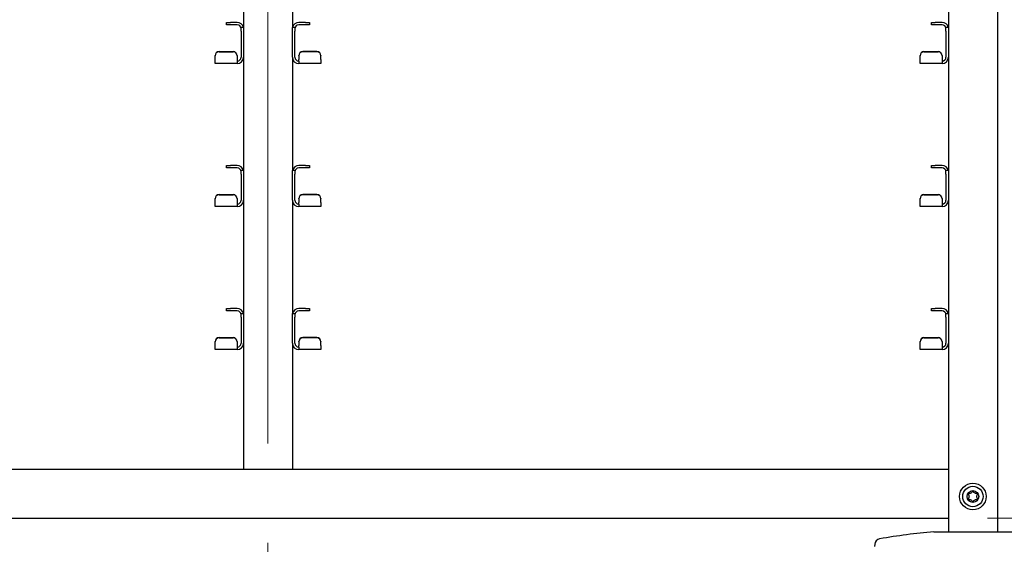
# Model space of a CAD drawing. Units: millimetres. Extents: x 0 to 210, y 0 to 297.
# Drawn here: x 75 to 100, y 223 to 236 of the extents above; entities that cross this region are included whole.
import ezdxf

# ---------------------------------------------------------------- set-up
doc = ezdxf.new("R2010")
doc.units = ezdxf.units.MM
doc.linetypes.add('CENTERX2', pattern=[20.32, 12.7, -2.54, 2.54, -2.54])
doc.styles.add('SLDTEXTSTYLE0', font='TXT', dxfattribs={"width": 0.75})
doc.dimstyles.new('SLDDIMSTYLE3', dxfattribs={"dimtxt": 3.5, "dimasz": 3.302, "dimexe": 0, "dimexo": 0.0625, "dimgap": 0.875, "dimtad": 1, "dimdec": 0, "dimlfac": 20, "dimrnd": 1e-09, "dimzin": 12, "dimdsep": 46, "dimtxsty": 'SLDTEXTSTYLE0', "dimsah": 1, "dimcen": 0.09, "dimadec": 0, "dimazin": 3, "dimtol": 1, "dimtp": 3, "dimtm": 3, "dimtfac": 1, "dimtdec": 0, "dimtmove": 0, "dimatfit": 0, "dimfxl": 0, "dimfrac": 2, "dimtolj": 1, "dimarcsym": 0})

# ---------------------------------------------------------------- blocks, each defined once
blk = doc.blocks.new('_D_3')
at = {"color": 7, "linetype": 'Continuous', "lineweight": 0}
for p, q in [((111.562, 223.474), (111.562, 242.699)), ((99.412, 223.474), (112.562, 223.474)), ((111.562, 214.474), (111.562, 223.474)), ((100.037, 214.474), (112.562, 214.474)), ((111.562, 214.474), (111.562, 208.124))]:
    blk.add_line(p, q, dxfattribs=at)
at = {"color": 7, "linetype": 'Continuous', "lineweight": 18}
for points in [[(111.562, 223.474), (112.062, 226.776), (111.062, 226.776)], [(111.562, 214.474), (111.062, 211.172), (112.062, 211.172)]]:
    blk.add_solid(points, dxfattribs=at)
at = {"color": 7, "linetype": 'Continuous', "lineweight": 18, "char_height": 3.5, "attachment_point": 1, "rotation": 90, "style": 'SLDTEXTSTYLE0'}
for s, insert in [('±3', (107.05, 237.57)), ('180', (107.05, 228.499))]:
    blk.add_mtext(s, dxfattribs=dict(at, insert=insert))

msp = doc.modelspace()

# ---------------------------------------------------------------- linework, layer by layer
at = {"color": 7, "linetype": 'CENTERX2', "lineweight": 18}
msp.add_line((81.03696, 258.39894), (81.03696, 214.3474), dxfattribs=at)
at = {"color": 7, "linetype": 'Continuous', "lineweight": 25}
for p, q in [((99.66196, 255.29894), (99.66196, 223.12394)), ((80.41196, 238.88644), (80.41196, 235.99351)), ((81.66196, 238.88644), (81.66196, 235.99351)), ((98.41196, 238.88644), (98.41196, 235.99351)), ((79.97696, 236.06144), (79.97696, 236.12394)), ((79.97696, 236.12394), (80.07696, 236.12394)), ((80.24946, 236.12394), (80.07696, 236.12394)), ((81.99696, 236.12394), (81.82446, 236.12394)), ((81.99696, 236.12394), (82.09696, 236.12394)), ((82.09696, 236.12394), (82.09696, 236.06144)), ((97.97696, 236.06144), (97.97696, 236.12394)), ((97.97696, 236.12394), (98.07696, 236.12394)), ((98.24946, 236.12394), (98.07696, 236.12394)), ((80.07696, 236.06144), (79.97696, 236.06144)), ((80.24946, 236.06144), (80.07696, 236.06144)), ((80.34946, 235.99894), (80.41196, 235.99894)), ((80.34946, 235.89894), (80.34946, 235.99894)), ((80.34946, 235.89894), (80.34946, 235.23644)), ((80.41196, 235.99351), (80.41196, 235.89894)), ((80.41196, 235.89894), (80.41196, 235.23644)), ((81.66196, 235.99894), (81.72446, 235.99894)), ((81.66196, 235.89894), (81.66196, 235.99351)), ((81.66196, 235.23644), (81.66196, 235.89894)), ((81.72446, 235.99894), (81.72446, 235.89894)), ((81.72446, 235.23644), (81.72446, 235.89894)), ((81.99696, 236.06144), (81.82446, 236.06144)), ((82.09696, 236.06144), (81.99696, 236.06144)), ((98.07696, 236.06144), (97.97696, 236.06144)), ((98.24946, 236.06144), (98.07696, 236.06144)), ((98.34946, 235.99894), (98.41196, 235.99894)), ((98.34946, 235.89894), (98.34946, 235.99894)), ((98.34946, 235.89894), (98.34946, 235.23644)), ((98.41196, 235.99351), (98.41196, 235.89894)), ((98.41196, 235.89894), (98.41196, 235.23644)), ((79.78696, 235.37824), (80.14946, 235.37824)), ((79.78696, 235.3728), (80.14946, 235.3728)), ((82.28696, 235.37824), (81.92446, 235.37824)), ((82.28696, 235.3728), (81.92446, 235.3728)), ((97.78696, 235.37824), (98.14946, 235.37824)), ((97.78696, 235.3728), (98.14946, 235.3728)), ((79.68696, 235.27318), (79.68696, 235.27862)), ((79.68696, 235.17663), (79.68696, 235.27318)), ((79.68696, 235.07394), (79.68696, 235.17663)), ((80.24946, 235.27862), (80.24946, 235.27318)), ((80.24946, 235.27318), (80.24946, 235.17663)), ((80.24946, 235.17663), (80.24946, 235.13644)), ((80.24946, 235.13644), (80.24946, 235.07394)), ((80.41196, 235.23644), (80.41196, 232.34351)), ((81.66196, 235.23644), (81.66196, 232.34351)), ((81.82446, 235.27318), (81.82446, 235.27862)), ((81.82446, 235.27318), (81.82446, 235.17663)), ((81.82446, 235.13644), (81.82446, 235.17663)), ((81.82446, 235.13644), (81.82446, 235.07394)), ((82.38696, 235.27862), (82.38696, 235.27318)), ((82.38696, 235.17663), (82.38696, 235.27318)), ((82.38696, 235.17663), (82.38696, 235.07394)), ((97.68696, 235.27318), (97.68696, 235.27862)), ((97.68696, 235.17663), (97.68696, 235.27318)), ((97.68696, 235.07394), (97.68696, 235.17663)), ((98.24946, 235.27862), (98.24946, 235.27318)), ((98.24946, 235.27318), (98.24946, 235.17663)), ((98.24946, 235.17663), (98.24946, 235.13644)), ((98.24946, 235.13644), (98.24946, 235.07394)), ((98.41196, 235.23644), (98.41196, 232.34351)), ((80.24946, 235.07394), (79.68696, 235.07394)), ((82.38696, 235.07394), (81.82446, 235.07394)), ((98.24946, 235.07394), (97.68696, 235.07394)), ((79.97696, 232.41144), (79.97696, 232.47394)), ((79.97696, 232.47394), (80.07696, 232.47394)), ((80.07696, 232.41144), (79.97696, 232.41144)), ((80.24946, 232.47394), (80.07696, 232.47394)), ((80.24946, 232.41144), (80.07696, 232.41144)), ((80.34946, 232.34894), (80.41196, 232.34894)), ((80.34946, 232.24894), (80.34946, 232.34894)), ((80.41196, 232.34351), (80.41196, 232.24894)), ((81.66196, 232.34894), (81.72446, 232.34894)), ((81.66196, 232.24894), (81.66196, 232.34351)), ((81.72446, 232.34894), (81.72446, 232.24894)), ((81.99696, 232.47394), (81.82446, 232.47394)), ((81.99696, 232.41144), (81.82446, 232.41144)), ((81.99696, 232.47394), (82.09696, 232.47394)), ((82.09696, 232.41144), (81.99696, 232.41144)), ((82.09696, 232.47394), (82.09696, 232.41144)), ((97.97696, 232.41144), (97.97696, 232.47394)), ((97.97696, 232.47394), (98.07696, 232.47394)), ((98.07696, 232.41144), (97.97696, 232.41144)), ((98.24946, 232.47394), (98.07696, 232.47394)), ((98.24946, 232.41144), (98.07696, 232.41144)), ((98.34946, 232.34894), (98.41196, 232.34894)), ((98.34946, 232.24894), (98.34946, 232.34894)), ((98.41196, 232.34351), (98.41196, 232.24894)), ((80.34946, 232.24894), (80.34946, 231.58644)), ((80.41196, 232.24894), (80.41196, 231.58644)), ((81.66196, 231.58644), (81.66196, 232.24894)), ((81.72446, 231.58644), (81.72446, 232.24894)), ((98.34946, 232.24894), (98.34946, 231.58644)), ((98.41196, 232.24894), (98.41196, 231.58644)), ((79.68696, 231.62318), (79.68696, 231.62862)), ((79.68696, 231.52663), (79.68696, 231.62318)), ((79.78696, 231.72824), (80.14946, 231.72824)), ((79.78696, 231.7228), (80.14946, 231.7228)), ((80.24946, 231.62862), (80.24946, 231.62318)), ((80.24946, 231.62318), (80.24946, 231.52663)), ((80.41196, 231.58644), (80.41196, 228.69351)), ((81.66196, 231.58644), (81.66196, 228.69351)), ((81.82446, 231.62318), (81.82446, 231.62862)), ((81.82446, 231.62318), (81.82446, 231.52663)), ((82.28696, 231.72824), (81.92446, 231.72824)), ((82.28696, 231.7228), (81.92446, 231.7228)), ((82.38696, 231.62862), (82.38696, 231.62318)), ((82.38696, 231.52663), (82.38696, 231.62318)), ((97.68696, 231.62318), (97.68696, 231.62862)), ((97.68696, 231.52663), (97.68696, 231.62318)), ((97.78696, 231.72824), (98.14946, 231.72824)), ((97.78696, 231.7228), (98.14946, 231.7228)), ((98.24946, 231.62862), (98.24946, 231.62318)), ((98.24946, 231.62318), (98.24946, 231.52663)), ((98.41196, 231.58644), (98.41196, 228.69351)), ((79.68696, 231.42394), (79.68696, 231.52663)), ((80.24946, 231.42394), (79.68696, 231.42394)), ((80.24946, 231.52663), (80.24946, 231.48644)), ((80.24946, 231.48644), (80.24946, 231.42394)), ((81.82446, 231.48644), (81.82446, 231.52663)), ((81.82446, 231.48644), (81.82446, 231.42394)), ((82.38696, 231.42394), (81.82446, 231.42394)), ((82.38696, 231.52663), (82.38696, 231.42394)), ((97.68696, 231.42394), (97.68696, 231.52663)), ((98.24946, 231.42394), (97.68696, 231.42394)), ((98.24946, 231.52663), (98.24946, 231.48644)), ((98.24946, 231.48644), (98.24946, 231.42394)), ((79.97696, 228.76144), (79.97696, 228.82394)), ((79.97696, 228.82394), (80.07696, 228.82394)), ((80.24946, 228.82394), (80.07696, 228.82394)), ((81.99696, 228.82394), (81.82446, 228.82394)), ((81.99696, 228.82394), (82.09696, 228.82394)), ((82.09696, 228.82394), (82.09696, 228.76144)), ((97.97696, 228.76144), (97.97696, 228.82394)), ((97.97696, 228.82394), (98.07696, 228.82394)), ((98.24946, 228.82394), (98.07696, 228.82394)), ((80.07696, 228.76144), (79.97696, 228.76144)), ((80.24946, 228.76144), (80.07696, 228.76144)), ((80.34946, 228.69894), (80.41196, 228.69894)), ((80.34946, 228.59894), (80.34946, 228.69894)), ((80.34946, 228.59894), (80.34946, 227.93644)), ((80.41196, 228.69351), (80.41196, 228.59894)), ((80.41196, 228.59894), (80.41196, 227.93644)), ((81.66196, 228.69894), (81.72446, 228.69894)), ((81.66196, 228.59894), (81.66196, 228.69351)), ((81.66196, 227.93644), (81.66196, 228.59894)), ((81.72446, 228.69894), (81.72446, 228.59894)), ((81.72446, 227.93644), (81.72446, 228.59894)), ((81.99696, 228.76144), (81.82446, 228.76144)), ((82.09696, 228.76144), (81.99696, 228.76144)), ((98.07696, 228.76144), (97.97696, 228.76144)), ((98.24946, 228.76144), (98.07696, 228.76144)), ((98.34946, 228.69894), (98.41196, 228.69894)), ((98.34946, 228.59894), (98.34946, 228.69894)), ((98.34946, 228.59894), (98.34946, 227.93644)), ((98.41196, 228.69351), (98.41196, 228.59894)), ((98.41196, 228.59894), (98.41196, 227.93644)), ((79.78696, 228.07824), (80.14946, 228.07824)), ((79.78696, 228.0728), (80.14946, 228.0728)), ((82.28696, 228.07824), (81.92446, 228.07824)), ((82.28696, 228.0728), (81.92446, 228.0728)), ((97.78696, 228.07824), (98.14946, 228.07824)), ((97.78696, 228.0728), (98.14946, 228.0728)), ((79.68696, 227.97318), (79.68696, 227.97862)), ((79.68696, 227.87663), (79.68696, 227.97318)), ((79.68696, 227.77394), (79.68696, 227.87663)), ((80.24946, 227.97862), (80.24946, 227.97318)), ((80.24946, 227.97318), (80.24946, 227.87663)), ((80.24946, 227.87663), (80.24946, 227.83644)), ((80.24946, 227.83644), (80.24946, 227.77394)), ((80.41196, 227.93644), (80.41196, 224.72394)), ((81.66196, 227.93644), (81.66196, 224.72394)), ((81.82446, 227.97318), (81.82446, 227.97862)), ((81.82446, 227.97318), (81.82446, 227.87663)), ((81.82446, 227.83644), (81.82446, 227.87663)), ((81.82446, 227.83644), (81.82446, 227.77394)), ((82.38696, 227.97862), (82.38696, 227.97318)), ((82.38696, 227.87663), (82.38696, 227.97318)), ((82.38696, 227.87663), (82.38696, 227.77394)), ((97.68696, 227.97318), (97.68696, 227.97862)), ((97.68696, 227.87663), (97.68696, 227.97318)), ((97.68696, 227.77394), (97.68696, 227.87663)), ((98.24946, 227.97862), (98.24946, 227.97318)), ((98.24946, 227.97318), (98.24946, 227.87663)), ((98.24946, 227.87663), (98.24946, 227.83644)), ((98.24946, 227.83644), (98.24946, 227.77394)), ((98.41196, 227.93644), (98.41196, 224.72394)), ((80.24946, 227.77394), (79.68696, 227.77394)), ((82.38696, 227.77394), (81.82446, 227.77394)), ((98.24946, 227.77394), (97.68696, 227.77394)), ((63.66196, 224.72394), (80.41196, 224.72394)), ((80.41196, 224.72394), (80.56196, 224.72394)), ((80.56196, 224.72394), (81.51196, 224.72394)), ((81.51196, 224.72394), (81.66196, 224.72394)), ((81.66196, 224.72394), (98.41196, 224.72394)), ((98.41196, 224.72394), (98.41196, 224.57394)), ((98.41196, 224.57394), (98.41196, 223.62394)), ((98.41196, 223.62394), (98.41196, 223.47394)), ((63.66196, 223.47394), (98.41196, 223.47394)), ((98.41196, 223.47394), (98.41196, 223.12394)), ((98.03696, 223.12394), (99.03696, 223.12394)), ((99.03696, 223.12394), (100.03696, 223.12394)), ((96.5307, 222.80445), (96.52781, 222.74929))]:
    msp.add_line(p, q, dxfattribs=at)
for radius in [0.34, 0.26047, 0.15]:
    msp.add_circle((99.03696, 224.02394), radius, dxfattribs=at)
for centre, radius, start, end in [((80.24946, 235.96144), 0.1625, 13.342364, 90), ((81.82446, 235.96144), 0.1625, 90, 166.657636), ((98.24946, 235.96144), 0.1625, 13.342364, 90), ((80.24946, 235.96144), 0.1, 0, 90), ((81.82446, 235.96144), 0.1, 90, 180), ((98.24946, 235.96144), 0.1, 0, 90), ((79.78677, 235.27843), 0.09981, 89.890987, 179.89057), ((79.78677, 235.27299), 0.09981, 89.890987, 179.89057), ((80.14965, 235.27843), 0.09981, 0.10943, 90.109013), ((80.14965, 235.27299), 0.09981, 0.10943, 90.109013), ((81.92427, 235.27843), 0.09981, 89.890987, 179.89057), ((81.92427, 235.27299), 0.09981, 89.890987, 179.89057), ((82.28715, 235.27843), 0.09981, 0.10943, 90.109013), ((82.28715, 235.27299), 0.09981, 0.10943, 90.109013), ((97.78677, 235.27843), 0.09981, 89.890987, 179.89057), ((97.78677, 235.27299), 0.09981, 89.890987, 179.89057), ((98.14965, 235.27843), 0.09981, 0.10943, 90.109013), ((98.14965, 235.27299), 0.09981, 0.10943, 90.109013), ((80.24946, 235.23644), 0.1625, 270, 0), ((80.24946, 235.23644), 0.1, 270, 0), ((81.82446, 235.23644), 0.1625, 180, 270), ((81.82446, 235.23644), 0.1, 180, 270), ((98.24946, 235.23644), 0.1625, 270, 0), ((98.24946, 235.23644), 0.1, 270, 0), ((80.24946, 232.31144), 0.1625, 13.342364, 90), ((80.24946, 232.31144), 0.1, 0, 90), ((81.82446, 232.31144), 0.1625, 90, 166.657636), ((81.82446, 232.31144), 0.1, 90, 180), ((98.24946, 232.31144), 0.1625, 13.342364, 90), ((98.24946, 232.31144), 0.1, 0, 90), ((79.78677, 231.62843), 0.09981, 89.890987, 179.89057), ((79.78677, 231.62299), 0.09981, 89.890987, 179.89057), ((80.14965, 231.62843), 0.09981, 0.10943, 90.109013), ((80.14965, 231.62299), 0.09981, 0.10943, 90.109013), ((80.24946, 231.58644), 0.1625, 270, 0), ((80.24946, 231.58644), 0.1, 270, 0), ((81.82446, 231.58644), 0.1625, 180, 270), ((81.82446, 231.58644), 0.1, 180, 270), ((81.92427, 231.62843), 0.09981, 89.890987, 179.89057), ((81.92427, 231.62299), 0.09981, 89.890987, 179.89057), ((82.28715, 231.62843), 0.09981, 0.10943, 90.109013), ((82.28715, 231.62299), 0.09981, 0.10943, 90.109013), ((97.78677, 231.62843), 0.09981, 89.890987, 179.89057), ((97.78677, 231.62299), 0.09981, 89.890987, 179.89057), ((98.14965, 231.62843), 0.09981, 0.10943, 90.109013), ((98.14965, 231.62299), 0.09981, 0.10943, 90.109013), ((98.24946, 231.58644), 0.1, 270, 0), ((98.24946, 231.58644), 0.1625, 270, 0), ((80.24946, 228.66144), 0.1625, 13.342364, 90), ((81.82446, 228.66144), 0.1625, 90, 166.657636), ((98.24946, 228.66144), 0.1625, 13.342364, 90), ((80.24946, 228.66144), 0.1, 0, 90), ((81.82446, 228.66144), 0.1, 90, 180), ((98.24946, 228.66144), 0.1, 0, 90), ((79.78677, 227.97843), 0.09981, 89.890987, 179.89057), ((79.78677, 227.97299), 0.09981, 89.890987, 179.89057), ((80.14965, 227.97843), 0.09981, 0.10943, 90.109013), ((80.14965, 227.97299), 0.09981, 0.10943, 90.109013), ((81.92427, 227.97843), 0.09981, 89.890987, 179.89057), ((81.92427, 227.97299), 0.09981, 89.890987, 179.89057), ((82.28715, 227.97843), 0.09981, 0.10943, 90.109013), ((82.28715, 227.97299), 0.09981, 0.10943, 90.109013), ((97.78677, 227.97843), 0.09981, 89.890987, 179.89057), ((97.78677, 227.97299), 0.09981, 89.890987, 179.89057), ((98.14965, 227.97843), 0.09981, 0.10943, 90.109013), ((98.14965, 227.97299), 0.09981, 0.10943, 90.109013), ((80.24946, 227.93644), 0.1625, 270, 0), ((80.24946, 227.93644), 0.1, 270, 0), ((81.82446, 227.93644), 0.1625, 180, 270), ((81.82446, 227.93644), 0.1, 180, 270), ((98.24946, 227.93644), 0.1625, 270, 0), ((98.24946, 227.93644), 0.1, 270, 0), ((99.63074, 205.44563), 17.75, 95.15153, 99.649896), ((96.68049, 222.7966), 0.15, 99.649896, 177)]:
    msp.add_arc(centre, radius, start, end, dxfattribs=at)
msp.add_open_spline([(99.03696, 224.15691), (99.03798, 224.15678), (99.04015, 224.15649), (99.04319, 224.15456), (99.04804, 224.15028), (99.05838, 224.13717), (99.07376, 224.11453), (99.10591, 224.0996), (99.13018, 224.09881), (99.14397, 224.09574), (99.14832, 224.09409), (99.15164, 224.09168), (99.15329, 224.08807), (99.15326, 224.08383), (99.1506, 224.07216), (99.14105, 224.05346), (99.13246, 224.02394), (99.14105, 223.99441), (99.1506, 223.97572), (99.15326, 223.96404), (99.15329, 223.9598), (99.15164, 223.9562), (99.14832, 223.95378), (99.14397, 223.95213), (99.13018, 223.94906), (99.10591, 223.94828), (99.07378, 223.93331), (99.05783, 223.91005), (99.04694, 223.89605), (99.04079, 223.89168), (99.03715, 223.89069), (99.03378, 223.89146), (99.03073, 223.89329), (99.02588, 223.89761), (99.01554, 223.91068), (99.00016, 223.93336), (98.96801, 223.94827), (98.94374, 223.94906), (98.92995, 223.95213), (98.92561, 223.95378), (98.92229, 223.9562), (98.92064, 223.9598), (98.92066, 223.96404), (98.92332, 223.97572), (98.93287, 223.99441), (98.94146, 224.02394), (98.93287, 224.05346), (98.92332, 224.07216), (98.92066, 224.08383), (98.92064, 224.08807), (98.92229, 224.09168), (98.92561, 224.09409), (98.92995, 224.09574), (98.94374, 224.09881), (98.96802, 224.0996), (99.00015, 224.11452), (99.0161, 224.13793), (99.02699, 224.15171), (99.03313, 224.1563), (99.03576, 224.15672), (99.03696, 224.15691)], degree=3, knots=[0, 0, 0, 0, 0.00365586, 0.00781753, 0.01269944, 0.027011, 0.06784831, 0.10978353, 0.1485077, 0.1550925, 0.16061967, 0.16521478, 0.16949034, 0.17435835, 0.18023938, 0.21255447, 0.25001708, 0.2874797, 0.31979479, 0.32567582, 0.33054383, 0.33481939, 0.33941449, 0.34494167, 0.35152646, 0.39025063, 0.43218586, 0.47302316, 0.49053904, 0.49565735, 0.5, 0.50365586, 0.50781753, 0.51269944, 0.527011, 0.56784831, 0.60978353, 0.6485077, 0.6550925, 0.66061967, 0.66521478, 0.66949034, 0.67435835, 0.68023938, 0.71255447, 0.75001708, 0.7874797, 0.81979479, 0.82567582, 0.83054383, 0.83481939, 0.83941449, 0.84494167, 0.85152646, 0.89025063, 0.93218586, 0.97302316, 0.99053904, 0.99565735, 1, 1, 1, 1], dxfattribs=at)

# ---------------------------------------------------------------- dimensions: what is measured, and where the dimension line sits
at = {"color": 7, "linetype": 'Continuous', "lineweight": 18}
dim = msp.add_linear_dim(base=(111.56196, 223.47394), p1=(99.03696, 214.47394), p2=(98.41196, 223.47394), angle=90, dimstyle='SLDDIMSTYLE3', dxfattribs=at)
dim.commit()
dim.dimension.update_dxf_attribs({"geometry": '_D_3', "text_midpoint": (111.56196, 235.59894), "dimtype": 160})

doc.saveas('drawing.dxf')
